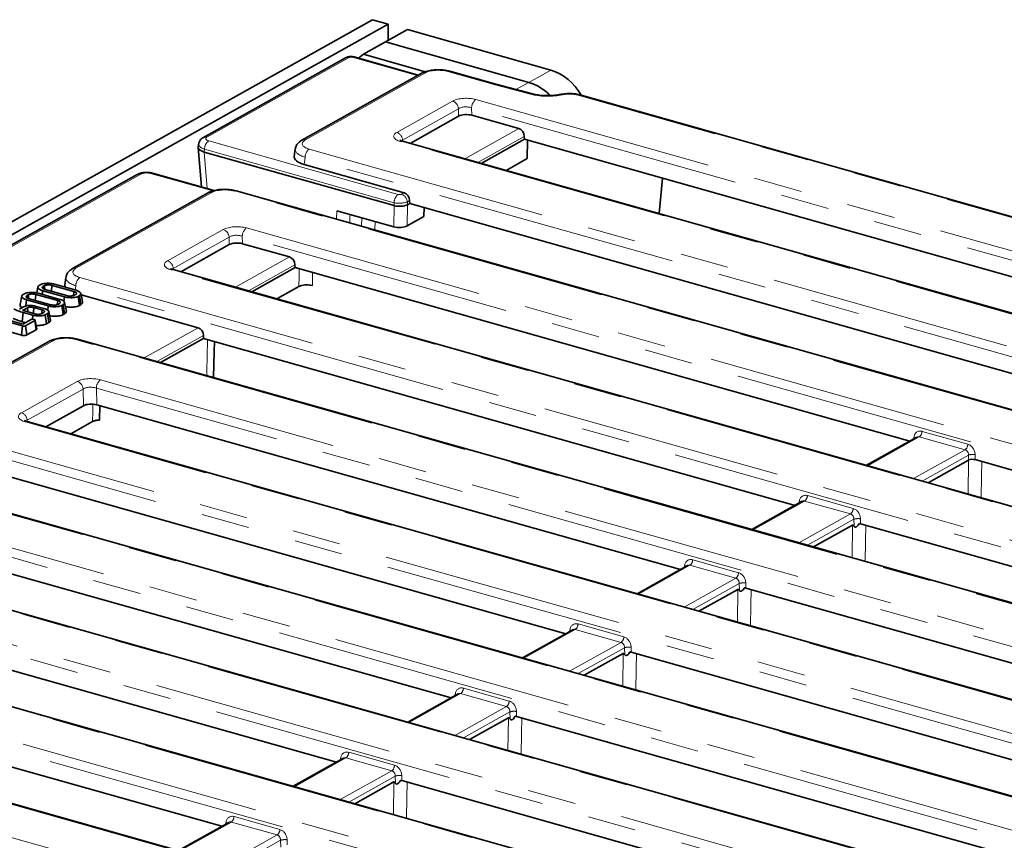
# Model space of a CAD drawing. Units: millimetres. Extents: x 8 to 1286, y -67 to 494.
# Drawn here: x 345 to 371, y 176 to 198 of the extents above; entities that cross this region are included whole.
import ezdxf

# ---------------------------------------------------------------- set-up
doc = ezdxf.new("R2010")
doc.units = ezdxf.units.MM
doc.linetypes.add('PHANTOM', pattern=[12.7, 6.35, -1.27, 1.27, -1.27, 1.27, -1.27])

msp = doc.modelspace()

# ---------------------------------------------------------------- linework, layer by layer
at = {"color": 7, "linetype": 'Continuous', "lineweight": 35}
for p, q in [((281.774, 157.56), (354.068, 198.017)), ((282.182, 157.445), (354.475, 197.902)), ((354.475, 197.902), (354.068, 198.017)), ((354.475, 197.902), (354.475, 197.473)), ((354.985, 197.759), (354.406, 197.435)), ((354.985, 197.759), (358.756, 196.695)), ((354.406, 197.435), (353.827, 197.111)), ((354.406, 197.435), (358.177, 196.371)), ((355.27, 196.563), (353.587, 197.038)), ((353.827, 197.111), (353.702, 197.005)), ((353.827, 197.111), (355.455, 196.651)), ((353.357, 197.015), (349.623, 194.925)), ((355.347, 196.606), (352.209, 194.849)), ((357.343, 196.312), (356.099, 196.663)), ((358.272, 196.068), (357.342, 196.313)), ((359.032, 196.057), (358.976, 196.047)), ((412.015, 181.236), (359.55, 196.037)), ((356.678, 195.505), (357.915, 195.156)), ((355.055, 194.767), (356.331, 195.481)), ((349.494, 194.747), (349.484, 194.67)), ((410.676, 179.075), (354.858, 194.822)), ((356.925, 194.239), (358.06, 194.875)), ((358.059, 194.951), (358.06, 194.875)), ((374.224, 190.315), (358.06, 194.875)), ((358.145, 194.851), (358.137, 194.367)), ((349.484, 194.658), (349.567, 193.622)), ((354.636, 193.13), (349.642, 194.539)), ((352.035, 194.619), (352.009, 194.425)), ((354.9, 193.468), (352.271, 194.21)), ((357.58, 194.055), (358.137, 194.367)), ((347.88, 193.95), (325.501, 181.426)), ((349.907, 193.526), (348.283, 193.984)), ((361.603, 192.92), (361.696, 193.849)), ((349.73, 193.462), (346.179, 191.475)), ((409.024, 177.003), (350.48, 193.52)), ((354.985, 193.153), (355.045, 193.187)), ((355.045, 193.187), (355.043, 193.264)), ((355.045, 193.187), (371.254, 188.615)), ((353.127, 192.998), (354.629, 192.575)), ((355.424, 193.081), (355.418, 192.845)), ((354.977, 192.598), (355.418, 192.845)), ((350.648, 192.13), (351.885, 191.781)), ((349.024, 191.392), (350.301, 192.106)), ((404.646, 175.701), (348.828, 191.448)), ((350.894, 190.865), (352.03, 191.5)), ((352.028, 191.576), (352.03, 191.5)), ((368.193, 186.94), (352.03, 191.5)), ((346.004, 191.244), (345.979, 191.05)), ((345.268, 190.994), (345.238, 190.836)), ((345.275, 190.828), (345.846, 190.667)), ((345.305, 191.033), (345.342, 191.054)), ((345.384, 190.797), (345.394, 190.894)), ((345.965, 190.733), (345.394, 190.894)), ((345.44, 191.027), (345.402, 191.005)), ((345.412, 190.945), (345.402, 191.005)), ((345.454, 190.93), (345.44, 191.027)), ((345.451, 190.928), (346.027, 190.766)), ((346.216, 190.871), (345.639, 191.034)), ((345.701, 191.066), (346.272, 190.905)), ((346.204, 190.764), (346.216, 190.871)), ((351.549, 190.68), (352.132, 191.006)), ((344.842, 190.756), (344.798, 190.528)), ((344.879, 190.795), (344.916, 190.815)), ((344.951, 190.493), (344.968, 190.656)), ((345.539, 190.495), (344.968, 190.656)), ((345.014, 190.788), (344.976, 190.767)), ((344.985, 190.706), (344.976, 190.767)), ((345.028, 190.691), (345.014, 190.788)), ((345.024, 190.69), (345.601, 190.527)), ((345.789, 190.633), (345.213, 190.795)), ((345.778, 190.526), (345.789, 190.633)), ((345.952, 190.611), (345.965, 190.733)), ((346.226, 190.773), (346.264, 190.794)), ((346.361, 190.766), (346.324, 190.746)), ((346.36, 190.506), (346.324, 190.746)), ((346.398, 190.527), (346.361, 190.766)), ((349.481, 189.921), (346.404, 190.789)), ((344.781, 190.411), (344.892, 190.473)), ((344.852, 190.079), (344.878, 190.322)), ((344.991, 190.446), (344.867, 190.377)), ((344.867, 190.377), (344.92, 190.361)), ((345.133, 190.25), (344.878, 190.322)), ((344.92, 190.361), (345.19, 190.284)), ((345.007, 190.336), (344.991, 190.446)), ((345.378, 190.39), (345.162, 190.451)), ((345.225, 190.483), (345.434, 190.424)), ((345.361, 190.289), (345.424, 190.324)), ((345.527, 190.378), (345.539, 190.495)), ((345.8, 190.534), (345.838, 190.556)), ((345.935, 190.528), (345.898, 190.507)), ((345.934, 190.267), (345.898, 190.507)), ((345.971, 190.288), (345.935, 190.528)), ((346.36, 190.506), (346.398, 190.527)), ((344.862, 189.968), (343.942, 190.227)), ((344.439, 190.137), (344.872, 190.015)), ((344.852, 190.079), (344.941, 190.054)), ((344.872, 190.015), (345.088, 190.136)), ((345.186, 190.108), (344.941, 189.971)), ((345.122, 190.144), (345.133, 190.25)), ((345.223, 189.869), (345.186, 190.108)), ((345.521, 190.296), (345.46, 190.262)), ((345.495, 190.022), (345.46, 190.262)), ((345.495, 190.022), (345.557, 190.057)), ((345.557, 190.057), (345.521, 190.296)), ((345.934, 190.267), (345.971, 190.288)), ((343.916, 189.984), (344.837, 189.724)), ((344.837, 189.724), (344.862, 189.968)), ((344.977, 189.732), (344.941, 189.971)), ((344.977, 189.732), (345.223, 189.869)), ((345.558, 189.563), (342.007, 187.575)), ((402.994, 173.629), (346.308, 189.62)), ((348.491, 189.005), (349.626, 189.64)), ((349.626, 189.64), (349.624, 189.716)), ((349.626, 189.64), (365.178, 185.253)), ((345.476, 187.317), (346.467, 187.872)), ((362.163, 183.565), (346.814, 187.895)), ((346.894, 187.873), (346.886, 187.495)), ((398.615, 172.326), (344.989, 187.455)), ((346.13, 187.133), (346.703, 187.453)), ((368.382, 187.046), (367.058, 186.305)), ((369.741, 186.441), (368.68, 185.847)), ((369.741, 186.441), (369.743, 186.442)), ((369.743, 186.442), (369.75, 186.446)), ((387.049, 181.621), (369.917, 186.454)), ((395.41, 170.692), (340.278, 186.246)), ((343.596, 186.265), (359.147, 181.878)), ((365.367, 185.359), (364.043, 184.617)), ((366.689, 184.733), (365.665, 184.16)), ((366.902, 184.766), (384.034, 179.933)), ((356.132, 180.19), (340.783, 184.52)), ((392.585, 168.951), (338.958, 184.08)), ((362.352, 183.671), (361.027, 182.93)), ((390.933, 166.879), (332.388, 183.395)), ((381.018, 178.246), (363.886, 183.079)), ((337.565, 182.89), (353.117, 178.503)), ((363.673, 183.045), (362.649, 182.472)), ((359.337, 181.984), (358.012, 181.242)), ((386.554, 165.576), (330.736, 181.323)), ((350.102, 176.816), (333.938, 181.375)), ((360.658, 181.358), (359.634, 180.785)), ((360.871, 181.392), (378.003, 176.558)), ((356.321, 180.296), (354.997, 179.555)), ((374.988, 174.871), (357.856, 179.704)), ((357.642, 179.67), (356.619, 179.097)), ((353.306, 178.609), (351.982, 177.868)), ((354.627, 177.983), (353.604, 177.41)), ((354.841, 178.017), (371.973, 173.184)), ((350.291, 176.921), (348.966, 176.18))]:
    msp.add_line(p, q, dxfattribs=at)
at = {"color": 7, "linetype": 'PHANTOM', "lineweight": 18}
for p, q in [((353.449, 197.023), (349.714, 194.933)), ((355.243, 196.547), (353.536, 197.029)), ((355.439, 196.614), (352.301, 194.858)), ((357.293, 196.304), (356.048, 196.655)), ((358.756, 196.695), (358.177, 196.371)), ((358.224, 196.059), (357.293, 196.304)), ((358.177, 196.371), (357.84, 196.182)), ((359.066, 196.045), (359.01, 196.034)), ((411.964, 181.227), (359.499, 196.028)), ((354.704, 195.055), (356.175, 195.878)), ((356.782, 195.919), (412.6, 180.172)), ((356.327, 195.678), (354.857, 194.855)), ((356.331, 195.481), (356.327, 195.678)), ((412.492, 179.955), (356.674, 195.702)), ((356.674, 195.702), (356.678, 195.505)), ((356.494, 194.361), (357.915, 195.156)), ((349.759, 194.83), (354.743, 193.424)), ((410.625, 179.067), (354.807, 194.814)), ((354.857, 194.855), (354.861, 194.822)), ((358.059, 194.951), (356.833, 194.265)), ((349.65, 194.612), (349.641, 194.539)), ((349.642, 194.539), (349.718, 193.579)), ((354.635, 193.206), (349.65, 194.612)), ((352.404, 194.616), (410.948, 178.1)), ((352.296, 194.399), (352.271, 194.21)), ((410.84, 177.883), (352.296, 194.399)), ((347.971, 193.958), (325.592, 181.434)), ((349.865, 193.515), (348.232, 193.975)), ((349.821, 193.47), (346.27, 191.483)), ((408.973, 176.995), (350.429, 193.511)), ((354.83, 193.43), (354.9, 193.468)), ((354.637, 193.13), (354.635, 193.206)), ((354.985, 193.153), (354.977, 192.598)), ((355.043, 193.264), (354.983, 193.229)), ((354.983, 193.229), (354.984, 193.153)), ((353.123, 192.774), (353.127, 192.998)), ((353.473, 192.901), (353.47, 192.676)), ((354.629, 192.575), (354.636, 193.13)), ((353.778, 192.589), (353.783, 192.813)), ((354.133, 192.714), (354.128, 192.49)), ((348.674, 191.681), (350.144, 192.503)), ((350.752, 192.544), (406.57, 176.797)), ((350.296, 192.303), (348.826, 191.481)), ((350.301, 192.106), (350.296, 192.303)), ((406.462, 176.58), (350.644, 192.327)), ((350.644, 192.327), (350.648, 192.13)), ((350.464, 190.986), (351.885, 191.781)), ((404.595, 175.692), (348.777, 191.439)), ((348.826, 191.481), (348.831, 191.447)), ((352.028, 191.576), (350.803, 190.89)), ((346.373, 191.242), (404.918, 174.725)), ((346.265, 191.024), (346.25, 190.911)), ((404.81, 174.508), (346.265, 191.024)), ((348.06, 189.126), (349.481, 189.921)), ((345.649, 189.571), (342.099, 187.584)), ((402.943, 173.62), (346.257, 189.612)), ((349.624, 189.716), (348.399, 189.03)), ((344.835, 187.688), (346.305, 188.51)), ((346.913, 188.551), (400.539, 173.423)), ((346.457, 188.31), (344.987, 187.488)), ((346.467, 187.872), (346.457, 188.31)), ((400.431, 173.205), (346.805, 188.334)), ((346.805, 188.334), (346.814, 187.895)), ((344.987, 187.488), (344.992, 187.454)), ((342.202, 187.342), (397.31, 171.796)), ((398.564, 172.317), (344.938, 187.446)), ((368.518, 187.198), (369.723, 186.858)), ((397.254, 171.563), (342.093, 187.125)), ((368.446, 187.053), (367.092, 186.295)), ((368.298, 186.999), (368.303, 187.039)), ((369.65, 186.713), (368.446, 187.053)), ((368.296, 185.955), (369.65, 186.713)), ((369.74, 186.573), (368.522, 185.892)), ((369.728, 185.551), (369.741, 186.441)), ((369.743, 186.442), (369.74, 186.573)), ((369.914, 186.585), (369.917, 186.454)), ((395.335, 170.69), (340.227, 186.237)), ((365.503, 185.511), (366.707, 185.171)), ((340.882, 185.177), (394.509, 170.048)), ((365.431, 185.366), (364.076, 184.608)), ((365.283, 185.311), (365.288, 185.352)), ((366.635, 185.026), (365.431, 185.366)), ((394.401, 169.83), (340.774, 184.959)), ((365.281, 184.268), (366.635, 185.026)), ((366.725, 184.886), (365.507, 184.204)), ((366.729, 184.704), (366.725, 184.886)), ((366.899, 184.898), (366.902, 184.766)), ((366.677, 183.874), (366.689, 184.733)), ((336.171, 183.968), (392.857, 167.976)), ((392.534, 168.943), (338.907, 184.071)), ((392.749, 167.758), (336.063, 183.75)), ((362.415, 183.678), (361.061, 182.92)), ((362.268, 183.624), (362.273, 183.665)), ((363.62, 183.338), (362.415, 183.678)), ((362.488, 183.823), (363.692, 183.483)), ((390.882, 166.87), (332.337, 183.387)), ((362.266, 182.58), (363.62, 183.338)), ((363.71, 183.199), (362.492, 182.517)), ((363.714, 183.016), (363.71, 183.199)), ((363.884, 183.21), (363.886, 183.079)), ((363.661, 182.187), (363.673, 183.045)), ((332.66, 182.42), (388.478, 166.673)), ((388.37, 166.455), (332.552, 182.202)), ((359.472, 182.136), (360.677, 181.796)), ((359.4, 181.991), (358.046, 181.233)), ((359.252, 181.937), (359.258, 181.977)), ((360.605, 181.651), (359.4, 181.991)), ((359.25, 180.893), (360.605, 181.651)), ((360.695, 181.511), (359.476, 180.829)), ((360.699, 181.328), (360.695, 181.511)), ((360.868, 181.523), (360.871, 181.392)), ((386.503, 165.568), (330.686, 181.315)), ((360.646, 180.499), (360.658, 181.358)), ((328.282, 181.117), (386.826, 164.601)), ((356.385, 180.303), (355.031, 179.545)), ((356.237, 180.249), (356.242, 180.29)), ((357.589, 179.964), (356.385, 180.303)), ((356.457, 180.448), (357.662, 180.109)), ((356.235, 179.206), (357.589, 179.964)), ((357.679, 179.824), (356.461, 179.142)), ((357.683, 179.64), (357.679, 179.824)), ((357.853, 179.835), (357.856, 179.704)), ((357.63, 178.812), (357.642, 179.67)), ((353.442, 178.761), (354.646, 178.421)), ((353.37, 178.616), (352.016, 177.858)), ((353.222, 178.562), (353.227, 178.602)), ((354.574, 178.276), (353.37, 178.616)), ((353.22, 177.518), (354.574, 178.276)), ((354.664, 178.136), (353.446, 177.454)), ((354.668, 177.952), (354.664, 178.136)), ((354.838, 178.148), (354.841, 178.017)), ((354.615, 177.125), (354.627, 177.983)), ((350.355, 176.929), (349, 176.171)), ((350.207, 176.874), (350.212, 176.915)), ((351.559, 176.589), (350.355, 176.929)), ((350.427, 177.074), (351.631, 176.734)), ((350.205, 175.831), (351.559, 176.589)), ((351.649, 176.449), (350.431, 175.767)), ((351.653, 176.264), (351.649, 176.449)), ((351.823, 176.461), (351.825, 176.329))]:
    msp.add_line(p, q, dxfattribs=at)
at = {"color": 7, "linetype": 'PHANTOM', "lineweight": 18, "flags": 128}
for points in [[(352.132, 191.006), (352.138, 191.274), (352.142, 191.468)], [(352.492, 191.37), (352.487, 191.141), (352.485, 191.028)], [(346.703, 187.453), (346.709, 187.721), (346.713, 187.91)], [(370.089, 186.405), (370.084, 186.02), (370.076, 185.453)], [(367.038, 184.728), (367.032, 184.313), (367.024, 183.776)], [(364.023, 183.041), (364.017, 182.625), (364.009, 182.089)], [(361.007, 181.353), (361.001, 180.938), (360.994, 180.401)], [(357.992, 179.666), (357.986, 179.25), (357.978, 178.714)], [(354.976, 177.978), (354.97, 177.562), (354.963, 177.027)]]:
    msp.add_lwpolyline(points, dxfattribs=at)
at = {"color": 7, "linetype": 'Continuous', "lineweight": 35, "flags": 128}
for points in [[(345.623, 190.88), (345.629, 190.932), (345.639, 191.034)], [(346.442, 190.595), (346.42, 190.709), (346.398, 190.823)], [(345.197, 190.641), (345.202, 190.693), (345.213, 190.795)], [(346.016, 190.357), (345.994, 190.47), (345.972, 190.584)], [(345.146, 190.297), (345.149, 190.321), (345.162, 190.451)], [(345.368, 190.293), (345.371, 190.316), (345.378, 190.39)], [(345.598, 190.117), (345.576, 190.231), (345.554, 190.345)], [(345.238, 189.896), (345.216, 190.01), (345.195, 190.123)], [(349.909, 189.56), (349.904, 189.295), (349.889, 188.61)]]:
    msp.add_lwpolyline(points, dxfattribs=at)
at = {"color": 7, "linetype": 'Continuous', "lineweight": 35}
for centre, radius, start, end in [((353.571, 196.974), 0.0656, 76.1954, 122.5278), ((358.308, 195.34), 1.427, 29.7751, 71.6987), ((357.803, 195.142), 1.284, 44.1356, 73.0735)]:
    msp.add_arc(centre, radius, start, end, dxfattribs=at)
at = {"color": 7, "linetype": 'PHANTOM', "lineweight": 18}
for centre, radius, start, end in [((353.413, 196.911), 0.118, 72.3888, 118.1469), ((355.403, 196.501), 0.118, 72.3888, 118.1469), ((356.083, 196.6), 0.0656, 76.1954, 122.5278), ((358.258, 196.009), 0.0607, 77.7041, 124.6169), ((358.981, 196.008), 0.0395, 42.7603, 96.7893), ((359.037, 196.018), 0.0395, 42.7746, 96.6463), ((359.535, 195.973), 0.0658, 76.2611, 122.4622), ((356.098, 195.662), 0.229, 4.0208, 70.5492), ((356.952, 195.699), 0.278, 127.6597, 179.4869), ((354.628, 194.839), 0.229, 4.0208, 70.5492), ((349.679, 194.821), 0.118, 72.3858, 118.2519), ((349.928, 194.61), 0.278, 127.6597, 179.4869), ((352.265, 194.745), 0.118, 72.3877, 118.1853), ((354.843, 194.759), 0.0658, 76.2611, 122.4622), ((352.574, 194.396), 0.278, 127.6597, 179.4869), ((347.935, 193.845), 0.118, 72.3888, 118.1469), ((348.267, 193.92), 0.0658, 76.2611, 122.4622), ((349.785, 193.358), 0.118, 72.3888, 118.1469), ((350.464, 193.456), 0.0658, 76.2611, 122.4622), ((354.913, 193.204), 0.278, 127.6597, 179.4869), ((354.754, 193.213), 0.229, 4.0208, 70.5492), ((350.068, 192.287), 0.229, 4.0208, 70.5492), ((350.922, 192.324), 0.278, 127.6597, 179.4869), ((348.598, 191.465), 0.229, 4.0208, 70.5492), ((346.234, 191.37), 0.118, 72.3877, 118.1876), ((348.812, 191.384), 0.0658, 76.2611, 122.4622), ((346.543, 191.022), 0.278, 127.6597, 179.4869), ((345.614, 189.458), 0.118, 72.3888, 118.1469), ((346.292, 189.557), 0.0658, 76.2611, 122.4622), ((346.229, 188.294), 0.229, 4.0208, 70.5492), ((347.083, 188.331), 0.278, 127.6597, 179.4869), ((344.758, 187.472), 0.229, 4.0208, 70.5492), ((344.973, 187.391), 0.0658, 76.2611, 122.4622), ((368.333, 187.2), 0.185, 307.6597, 359.4869), ((368.258, 186.912), 0.135, 53.8171, 70.53), ((369.537, 186.86), 0.185, 307.6597, 359.4869), ((369.851, 186.232), 0.359, 79.8138, 107.8961), ((365.318, 185.512), 0.185, 307.6597, 359.4869), ((365.243, 185.225), 0.135, 53.8171, 70.53), ((366.522, 185.172), 0.185, 307.6597, 359.4869), ((366.835, 184.545), 0.359, 79.8138, 107.8961), ((362.228, 183.537), 0.135, 53.8171, 70.53), ((362.302, 183.825), 0.185, 307.6597, 359.4869), ((363.507, 183.485), 0.185, 307.6597, 359.4869), ((363.82, 182.857), 0.359, 79.8138, 107.8961), ((359.287, 182.137), 0.185, 307.6597, 359.4869), ((359.213, 181.85), 0.135, 53.8171, 70.53), ((360.491, 181.798), 0.185, 307.6597, 359.4869), ((360.805, 181.17), 0.359, 79.8138, 107.8961), ((356.198, 180.163), 0.135, 53.8171, 70.53), ((356.272, 180.45), 0.185, 307.6597, 359.4869), ((357.476, 180.11), 0.185, 307.6597, 359.4869), ((357.79, 179.482), 0.359, 79.8138, 107.8961), ((353.257, 178.763), 0.185, 307.6597, 359.4869), ((353.182, 178.475), 0.135, 53.8171, 70.53), ((354.461, 178.423), 0.185, 307.6597, 359.4869), ((354.774, 177.795), 0.359, 79.8138, 107.8961), ((350.167, 176.788), 0.135, 53.8171, 70.53), ((350.241, 177.075), 0.185, 307.6597, 359.4869), ((351.446, 176.735), 0.185, 307.6597, 359.4869), ((351.759, 176.108), 0.359, 79.8138, 107.8961)]:
    msp.add_arc(centre, radius, start, end, dxfattribs=at)
for centre, major_axis, ratio, start_param, end_param in [((353.5, 197.009), (0.0626, -0.0001), 0.39873, 0.958297, 2.524532), ((355.796, 196.513), (0.438, -0.001), 0.39873, 0.958297, 2.524532), ((358.67, 196.329), (0.813, -0.001), 0.398514, 4.13129, 5.14355), ((359.247, 195.886), (0.438, 0), 0.399326, 0.954927, 1.997734), ((356.531, 195.776), (0.438, -0.001), 0.400198, 0.958919, 2.522119), ((356.531, 195.604), (0.25, -0.006), 0.487513, 0.971124, 2.534324), ((355.064, 194.956), (0.441, 0.001), 0.394499, 2.526271, 4.089471), ((349.869, 194.719), (0.375, -0.024), 0.386507, 3.114257, 4.116424), ((349.869, 194.891), (0.189, 0), 0.394499, 2.526271, 4.089471), ((352.661, 194.758), (0.441, 0.001), 0.394499, 2.526271, 4.089471), ((352.661, 194.586), (0.627, -0.024), 0.390078, 3.103561, 4.105785), ((348.124, 193.914), (0.188, 0), 0.400198, 0.958919, 2.522119), ((350.177, 193.368), (0.438, -0.001), 0.400198, 0.958919, 2.522119), ((354.779, 193.444), (0.0625, -0.0001), 0.400198, 4.100511, 5.663711), ((354.779, 193.272), (0.25, 0.004), 0.312512, 4.093108, 5.656308), ((350.5, 192.401), (0.438, -0.001), 0.400198, 0.958919, 2.522119), ((350.5, 192.229), (0.25, -0.006), 0.487513, 0.971124, 2.534324), ((349.034, 191.581), (0.441, 0.001), 0.394499, 2.526271, 4.089471), ((346.63, 191.383), (0.441, 0.001), 0.394499, 2.526271, 4.089471), ((346.63, 191.211), (0.627, -0.024), 0.390078, 3.103561, 4.105785), ((346.006, 189.469), (0.438, -0.001), 0.400198, 0.958919, 2.522119), ((346.661, 188.408), (0.438, -0.001), 0.400198, 0.958919, 2.522119), ((346.661, 188.236), (0.25, -0.006), 0.487513, 0.971124, 2.534324), ((345.195, 187.588), (0.441, 0.001), 0.394499, 2.526271, 4.089471), ((368.505, 186.962), (-0.096, 0.232), 0.778704, 5.733497, 7.217027), ((368.433, 186.931), (-0.031, 0.123), 0.797933, 5.851336, 6.493501), ((369.638, 186.591), (-0.031, 0.123), 0.797933, 4.367806, 5.851336), ((369.71, 186.622), (-0.096, 0.232), 0.778704, 4.249967, 5.733497), ((365.49, 185.274), (-0.096, 0.232), 0.778704, 5.733497, 7.217027), ((365.418, 185.244), (-0.031, 0.123), 0.797933, 5.851336, 6.493501), ((366.695, 184.934), (-0.096, 0.232), 0.778704, 4.249967, 5.733497), ((366.623, 184.904), (-0.031, 0.123), 0.797933, 4.367806, 5.851336), ((362.475, 183.587), (-0.096, 0.232), 0.778704, 5.733497, 7.217027), ((362.403, 183.556), (-0.031, 0.123), 0.797933, 5.851336, 6.493501), ((363.607, 183.217), (-0.031, 0.123), 0.797933, 4.367806, 5.851336), ((363.679, 183.247), (-0.096, 0.232), 0.778704, 4.249967, 5.733497), ((359.46, 181.899), (-0.096, 0.232), 0.778704, 5.733497, 7.217027), ((359.388, 181.869), (-0.031, 0.123), 0.797933, 5.851336, 6.493501), ((360.664, 181.559), (-0.096, 0.232), 0.778704, 4.249967, 5.733497), ((360.592, 181.529), (-0.031, 0.123), 0.797933, 4.367806, 5.851336), ((356.444, 180.212), (-0.096, 0.232), 0.778704, 5.733497, 7.217027), ((356.372, 180.182), (-0.031, 0.123), 0.797933, 5.851336, 6.493501), ((357.577, 179.842), (-0.031, 0.123), 0.797933, 4.367806, 5.851336), ((357.649, 179.872), (-0.096, 0.232), 0.778704, 4.249967, 5.733497), ((353.429, 178.524), (-0.096, 0.232), 0.778704, 5.733497, 7.217027), ((353.357, 178.494), (-0.031, 0.123), 0.797933, 5.851336, 6.493501), ((354.634, 178.185), (-0.096, 0.232), 0.778704, 4.249967, 5.733497), ((354.562, 178.154), (-0.031, 0.123), 0.797933, 4.367806, 5.851336), ((350.414, 176.837), (-0.096, 0.232), 0.778704, 5.733497, 7.217027), ((350.342, 176.807), (-0.031, 0.123), 0.797933, 5.851336, 6.493501), ((351.546, 176.467), (-0.031, 0.123), 0.797933, 4.367806, 5.851336), ((351.618, 176.497), (-0.096, 0.232), 0.778704, 4.249967, 5.733497)]:
    msp.add_ellipse(centre, major_axis=major_axis, ratio=ratio, start_param=start_param, end_param=end_param, dxfattribs=at)
at = {"color": 7, "linetype": 'Continuous', "lineweight": 35}
for centre, major_axis, ratio, start_param, end_param in [((357.293, 196.132), (0.049, 0.181), 0.518968, 0.004626, 0.483532), ((356.535, 195.423), (0.25, 0), 0.400198, 0.958919, 2.522119), ((357.906, 194.978), (-0.072, 0.174), 0.778704, 4.249967, 5.733497), ((349.86, 194.655), (0.377, -0.01), 0.391662, 3.100165, 4.100441), ((349.664, 197.111), (0.012, 2.573), 0.119223, 3.10614, 3.108568), ((352.638, 194.412), (0.63, 0.001), 0.394499, 3.089196, 4.089471), ((354.89, 193.291), (-0.072, 0.174), 0.778704, 4.249967, 5.733497), ((354.781, 193.207), (0.25, 0.001), 0.376728, 4.098124, 5.661324), ((354.803, 194.802), (-0.176, 1.65), 0.092102, 3.178531, 3.18096), ((354.803, 194.802), (0.162, 1.672), 0.12426, 3.119185, 3.121614), ((354.773, 192.656), (0.25, 0), 0.398368, 4.096971, 5.665028), ((350.504, 192.048), (0.25, 0), 0.400198, 0.958919, 2.522119), ((351.875, 191.604), (-0.072, 0.174), 0.778704, 4.249967, 5.733497), ((346.607, 191.037), (0.63, 0.001), 0.394499, 3.089196, 3.354299), ((349.471, 189.744), (-0.072, 0.174), 0.778704, 4.249967, 5.733497), ((346.67, 187.814), (0.25, 0), 0.400198, 0.958919, 2.522119), ((369.845, 186.413), (0.125, 0), 0.400198, 0.958919, 2.434027), ((366.83, 184.725), (0.125, 0), 0.400198, 0.958919, 1.311709), ((363.814, 183.038), (0.125, 0), 0.400198, 0.958919, 1.305196), ((360.799, 181.351), (0.125, 0), 0.400198, 0.958919, 1.298695), ((357.784, 179.663), (0.125, 0), 0.400198, 0.958919, 1.292209), ((354.769, 177.976), (0.125, 0), 0.400198, 0.958919, 1.285737)]:
    msp.add_ellipse(centre, major_axis=major_axis, ratio=ratio, start_param=start_param, end_param=end_param, dxfattribs=at)
for points, knots in [([(353.587, 197.038), (353.569, 197.041), (353.521, 197.052), (353.438, 197.049), (353.384, 197.026), (353.357, 197.015)], [0, 0, 0, 0, 0.235675, 0.628587, 1, 1, 1, 1]), ([(356.099, 196.663), (356.075, 196.669), (356.005, 196.687), (355.878, 196.703), (355.723, 196.704), (355.573, 196.686), (355.446, 196.654), (355.377, 196.62), (355.347, 196.606)], [0, 0, 0, 0, 0.100161, 0.290063, 0.475983, 0.662425, 0.853487, 1, 1, 1, 1]), ([(358.976, 196.047), (358.951, 196.043), (358.876, 196.03), (358.742, 196.02), (358.578, 196.021), (358.422, 196.036), (358.323, 196.055), (358.277, 196.067), (358.272, 196.068)], [0, 0, 0, 0, 0.113451, 0.330343, 0.549413, 0.76911, 0.972725, 1, 1, 1, 1]), ([(359.55, 196.037), (359.526, 196.043), (359.457, 196.061), (359.33, 196.076), (359.176, 196.078), (359.08, 196.064), (359.032, 196.057)], [0, 0, 0, 0, 0.152095, 0.440557, 0.723264, 1, 1, 1, 1]), ([(349.623, 194.925), (349.602, 194.911), (349.558, 194.883), (349.51, 194.82), (349.501, 194.77), (349.497, 194.747)], [0, 0, 0, 0, 0.345006, 0.709691, 1, 1, 1, 1]), ([(352.209, 194.849), (352.188, 194.837), (352.139, 194.807), (352.08, 194.743), (352.041, 194.674), (352.039, 194.631), (352.039, 194.62)], [0, 0, 0, 0, 0.248612, 0.584751, 0.896941, 1, 1, 1, 1]), ([(354.858, 194.822), (354.846, 194.826), (354.817, 194.835), (354.79, 194.85), (354.788, 194.851), (354.787, 194.852)], [0, 0, 0, 0, 0.303562, 0.709067, 1, 1, 1, 1]), ([(348.283, 193.984), (348.263, 193.989), (348.207, 194.002), (348.105, 194.007), (347.984, 193.995), (347.916, 193.965), (347.88, 193.95)], [0, 0, 0, 0, 0.1497343, 0.4250821, 0.6997268, 1, 1, 1, 1]), ([(350.48, 193.52), (350.456, 193.526), (350.386, 193.544), (350.259, 193.559), (350.104, 193.56), (349.954, 193.542), (349.827, 193.51), (349.759, 193.476), (349.73, 193.462)], [0, 0, 0, 0, 0.100206, 0.290061, 0.475931, 0.662445, 0.853713, 1, 1, 1, 1]), ([(346.179, 191.475), (346.158, 191.462), (346.109, 191.432), (346.05, 191.368), (346.01, 191.299), (346.009, 191.256), (346.008, 191.245)], [0, 0, 0, 0, 0.248612, 0.584751, 0.896941, 1, 1, 1, 1]), ([(348.828, 191.448), (348.815, 191.451), (348.786, 191.46), (348.759, 191.475), (348.758, 191.476), (348.757, 191.477)], [0, 0, 0, 0, 0.303562, 0.709067, 1, 1, 1, 1]), ([(345.342, 191.054), (345.358, 191.061), (345.39, 191.076), (345.468, 191.088), (345.557, 191.091), (345.64, 191.082), (345.684, 191.071), (345.701, 191.066)], [0, 0, 0, 0, 0.181526, 0.364043, 0.610185, 0.84447, 1, 1, 1, 1]), ([(344.916, 190.815), (344.932, 190.823), (344.964, 190.837), (345.041, 190.85), (345.13, 190.852), (345.214, 190.843), (345.258, 190.832), (345.275, 190.828)], [0, 0, 0, 0, 0.181526, 0.364043, 0.610185, 0.84447, 1, 1, 1, 1]), ([(345.394, 190.894), (345.367, 190.904), (345.312, 190.922), (345.273, 190.959), (345.264, 190.993), (345.279, 191.017), (345.298, 191.029), (345.305, 191.033)], [0, 0, 0, 0, 0.266341, 0.543462, 0.734697, 0.895293, 1, 1, 1, 1]), ([(345.402, 191.005), (345.395, 191), (345.38, 190.989), (345.381, 190.97), (345.396, 190.951), (345.423, 190.937), (345.443, 190.931), (345.451, 190.928)], [0, 0, 0, 0, 0.21321, 0.411093, 0.647122, 0.877449, 1, 1, 1, 1]), ([(345.639, 191.034), (345.621, 191.038), (345.584, 191.047), (345.526, 191.047), (345.479, 191.042), (345.454, 191.033), (345.443, 191.028), (345.44, 191.027)], [0, 0, 0, 0, 0.2834053, 0.570393, 0.755997, 0.9427741, 1, 1, 1, 1]), ([(346.264, 190.794), (346.271, 190.8), (346.286, 190.81), (346.286, 190.829), (346.273, 190.846), (346.248, 190.861), (346.225, 190.868), (346.216, 190.871)], [0, 0, 0, 0, 0.212186, 0.407261, 0.605148, 0.8388, 1, 1, 1, 1]), ([(346.272, 190.905), (346.299, 190.896), (346.351, 190.879), (346.393, 190.842), (346.405, 190.807), (346.386, 190.782), (346.368, 190.77), (346.361, 190.766)], [0, 0, 0, 0, 0.265122, 0.505735, 0.746534, 0.90993, 1, 1, 1, 1]), ([(352.485, 191.028), (352.461, 191.034), (352.412, 191.046), (352.326, 191.05), (352.243, 191.043), (352.176, 191.027), (352.145, 191.012), (352.132, 191.006)], [0, 0, 0, 0, 0.212044, 0.424101, 0.635851, 0.847371, 1, 1, 1, 1]), ([(344.968, 190.656), (344.941, 190.665), (344.885, 190.684), (344.846, 190.721), (344.838, 190.754), (344.852, 190.778), (344.871, 190.79), (344.879, 190.795)], [0, 0, 0, 0, 0.266341, 0.543462, 0.734697, 0.895293, 1, 1, 1, 1]), ([(344.976, 190.767), (344.968, 190.761), (344.953, 190.751), (344.954, 190.731), (344.97, 190.712), (344.997, 190.698), (345.017, 190.692), (345.024, 190.69)], [0, 0, 0, 0, 0.2132096, 0.4110935, 0.647122, 0.8774493, 1, 1, 1, 1]), ([(345.213, 190.795), (345.194, 190.799), (345.158, 190.808), (345.1, 190.809), (345.053, 190.803), (345.027, 190.795), (345.016, 190.789), (345.014, 190.788)], [0, 0, 0, 0, 0.2834053, 0.570393, 0.755997, 0.9427741, 1, 1, 1, 1]), ([(345.838, 190.556), (345.845, 190.561), (345.86, 190.572), (345.86, 190.59), (345.847, 190.608), (345.822, 190.623), (345.799, 190.63), (345.789, 190.633)], [0, 0, 0, 0, 0.212186, 0.407261, 0.605148, 0.8388, 1, 1, 1, 1]), ([(345.846, 190.667), (345.873, 190.658), (345.925, 190.64), (345.967, 190.603), (345.978, 190.569), (345.96, 190.543), (345.941, 190.532), (345.935, 190.528)], [0, 0, 0, 0, 0.265122, 0.505735, 0.746534, 0.90993, 1, 1, 1, 1]), ([(346.324, 190.746), (346.308, 190.738), (346.276, 190.724), (346.206, 190.712), (346.129, 190.709), (346.043, 190.714), (345.991, 190.727), (345.965, 190.733)], [0, 0, 0, 0, 0.182129, 0.3654, 0.547004, 0.768065, 1, 1, 1, 1]), ([(346.027, 190.766), (346.048, 190.761), (346.083, 190.753), (346.139, 190.753), (346.182, 190.757), (346.21, 190.765), (346.222, 190.771), (346.226, 190.773)], [0, 0, 0, 0, 0.310392, 0.544845, 0.743197, 0.905799, 1, 1, 1, 1]), ([(346.398, 190.527), (346.415, 190.539), (346.446, 190.561), (346.441, 190.585), (346.439, 190.595)], [0, 0, 0, 0, 0.576389, 1, 1, 1, 1]), ([(344.878, 190.322), (344.834, 190.336), (344.766, 190.357), (344.688, 190.39), (344.654, 190.409), (344.636, 190.418)], [0, 0, 0, 0, 0.493402, 0.745698, 1, 1, 1, 1]), ([(344.801, 190.528), (344.8, 190.519), (344.797, 190.494), (344.818, 190.467), (344.848, 190.453), (344.852, 190.451)], [0, 0, 0, 0, 0.328401, 0.89843, 1, 1, 1, 1]), ([(344.892, 190.473), (344.907, 190.48), (344.935, 190.493), (345.004, 190.504), (345.085, 190.506), (345.164, 190.498), (345.207, 190.488), (345.225, 190.483)], [0, 0, 0, 0, 0.1754708, 0.3515385, 0.5874297, 0.8281738, 1, 1, 1, 1]), ([(345.162, 190.451), (345.147, 190.454), (345.115, 190.462), (345.067, 190.463), (345.035, 190.46), (345.019, 190.457), (345.005, 190.453), (344.997, 190.449), (344.991, 190.446)], [0, 0, 0, 0, 0.282816, 0.569073, 0.742067, 0.784863, 0.857552, 1, 1, 1, 1]), ([(345.424, 190.324), (345.43, 190.328), (345.438, 190.334), (345.441, 190.342), (345.442, 190.35), (345.437, 190.362), (345.418, 190.376), (345.396, 190.385), (345.381, 190.389), (345.378, 190.39)], [0, 0, 0, 0, 0.1920081, 0.2397095, 0.3279885, 0.5057838, 0.7195851, 0.9441147, 1, 1, 1, 1]), ([(345.434, 190.424), (345.464, 190.414), (345.52, 190.394), (345.554, 190.358), (345.556, 190.327), (345.54, 190.308), (345.525, 190.298), (345.521, 190.296)], [0, 0, 0, 0, 0.312581, 0.600772, 0.771649, 0.943375, 1, 1, 1, 1]), ([(345.898, 190.507), (345.882, 190.5), (345.85, 190.485), (345.78, 190.474), (345.702, 190.47), (345.617, 190.476), (345.565, 190.488), (345.539, 190.495)], [0, 0, 0, 0, 0.182129, 0.3654, 0.547004, 0.768065, 1, 1, 1, 1]), ([(345.601, 190.527), (345.621, 190.523), (345.657, 190.515), (345.713, 190.514), (345.756, 190.519), (345.784, 190.526), (345.796, 190.532), (345.8, 190.534)], [0, 0, 0, 0, 0.310392, 0.544845, 0.743197, 0.905799, 1, 1, 1, 1]), ([(345.971, 190.288), (345.989, 190.301), (346.02, 190.322), (346.015, 190.346), (346.013, 190.357)], [0, 0, 0, 0, 0.576389, 1, 1, 1, 1]), ([(345.992, 190.48), (346.014, 190.475), (346.067, 190.463), (346.166, 190.462), (346.263, 190.471), (346.327, 190.489), (346.352, 190.502), (346.36, 190.506)], [0, 0, 0, 0, 0.180232, 0.442774, 0.705351, 0.903712, 1, 1, 1, 1]), ([(344.616, 190.171), (344.647, 190.155), (344.697, 190.13), (344.78, 190.1), (344.828, 190.086), (344.852, 190.079)], [0, 0, 0, 0, 0.4552608, 0.7297833, 1, 1, 1, 1]), ([(345.088, 190.136), (345.091, 190.138), (345.099, 190.141), (345.115, 190.144), (345.133, 190.144), (345.151, 190.143), (345.162, 190.141), (345.167, 190.139)], [0, 0, 0, 0, 0.191805, 0.38605, 0.573028, 0.798804, 1, 1, 1, 1]), ([(345.46, 190.262), (345.445, 190.255), (345.415, 190.242), (345.346, 190.231), (345.266, 190.228), (345.19, 190.236), (345.149, 190.246), (345.133, 190.25)], [0, 0, 0, 0, 0.182875, 0.366362, 0.600779, 0.838981, 1, 1, 1, 1]), ([(345.167, 190.139), (345.175, 190.136), (345.188, 190.132), (345.195, 190.124), (345.196, 190.117), (345.192, 190.113), (345.188, 190.11), (345.186, 190.108)], [0, 0, 0, 0, 0.3662309, 0.5635248, 0.7199936, 0.8775691, 1, 1, 1, 1]), ([(345.19, 190.284), (345.198, 190.282), (345.22, 190.276), (345.254, 190.272), (345.278, 190.273), (345.285, 190.273)], [0, 0, 0, 0, 0.289108, 0.779713, 1, 1, 1, 1]), ([(345.285, 190.273), (345.289, 190.273), (345.297, 190.273), (345.311, 190.275), (345.322, 190.276), (345.329, 190.277)], [0, 0, 0, 0, 0.255041, 0.5102147, 1, 1, 1, 1]), ([(345.329, 190.277), (345.335, 190.279), (345.344, 190.281), (345.354, 190.285), (345.359, 190.288), (345.361, 190.289)], [0, 0, 0, 0, 0.493534, 0.7458, 1, 1, 1, 1]), ([(345.557, 190.057), (345.571, 190.066), (345.599, 190.085), (345.597, 190.107), (345.597, 190.117)], [0, 0, 0, 0, 0.527536, 1, 1, 1, 1]), ([(345.574, 190.239), (345.593, 190.235), (345.644, 190.224), (345.74, 190.223), (345.837, 190.233), (345.901, 190.251), (345.925, 190.263), (345.934, 190.267)], [0, 0, 0, 0, 0.160364, 0.429269, 0.69821, 0.901379, 1, 1, 1, 1]), ([(344.941, 189.971), (344.936, 189.969), (344.929, 189.965), (344.913, 189.962), (344.897, 189.962), (344.879, 189.963), (344.868, 189.966), (344.862, 189.968)], [0, 0, 0, 0, 0.237801, 0.397699, 0.559394, 0.773996, 1, 1, 1, 1]), ([(345.221, 189.986), (345.222, 189.986), (345.253, 189.98), (345.324, 189.982), (345.412, 189.991), (345.468, 190.008), (345.489, 190.019), (345.495, 190.022)], [0, 0, 0, 0, 0.013301, 0.334364, 0.655472, 0.900392, 1, 1, 1, 1]), ([(345.223, 189.869), (345.227, 189.873), (345.237, 189.879), (345.241, 189.889), (345.238, 189.894), (345.237, 189.896)], [0, 0, 0, 0, 0.396417, 0.788072, 1, 1, 1, 1]), ([(344.837, 189.724), (344.847, 189.722), (344.867, 189.717), (344.901, 189.714), (344.932, 189.717), (344.957, 189.722), (344.97, 189.728), (344.977, 189.732)], [0, 0, 0, 0, 0.2131746, 0.4555441, 0.6278513, 0.799526, 1, 1, 1, 1]), ([(346.308, 189.62), (346.284, 189.627), (346.214, 189.644), (346.087, 189.66), (345.933, 189.661), (345.783, 189.643), (345.656, 189.611), (345.588, 189.577), (345.558, 189.563)], [0, 0, 0, 0, 0.100206, 0.290061, 0.475931, 0.662445, 0.853713, 1, 1, 1, 1]), ([(344.989, 187.455), (344.976, 187.458), (344.947, 187.467), (344.92, 187.482), (344.918, 187.483), (344.918, 187.484)], [0, 0, 0, 0, 0.303562, 0.709067, 1, 1, 1, 1]), ([(346.886, 187.495), (346.874, 187.494), (346.85, 187.493), (346.814, 187.488), (346.778, 187.481), (346.747, 187.472), (346.722, 187.463), (346.71, 187.456), (346.703, 187.453)], [0, 0, 0, 0, 0.164735, 0.33297, 0.524194, 0.720961, 0.859456, 1, 1, 1, 1]), ([(366.689, 184.733), (366.692, 184.734), (366.698, 184.736), (366.71, 184.73), (366.72, 184.718), (366.727, 184.707), (366.729, 184.704)], [0, 0, 0, 0, 0.161914, 0.379522, 0.803146, 1, 1, 1, 1]), ([(366.729, 184.704), (366.732, 184.699), (366.738, 184.69), (366.751, 184.682), (366.765, 184.68), (366.78, 184.683), (366.799, 184.693), (366.824, 184.716), (366.846, 184.745), (366.858, 184.767), (366.862, 184.774)], [0, 0, 0, 0, 0.111644, 0.224207, 0.300169, 0.376329, 0.467423, 0.606705, 0.869485, 1, 1, 1, 1]), ([(363.714, 183.016), (363.717, 183.011), (363.723, 183.002), (363.736, 182.994), (363.75, 182.992), (363.765, 182.995), (363.784, 183.005), (363.809, 183.028), (363.831, 183.056), (363.843, 183.079), (363.847, 183.086)], [0, 0, 0, 0, 0.111744, 0.224416, 0.299922, 0.375628, 0.465956, 0.603875, 0.863788, 1, 1, 1, 1]), ([(363.673, 183.045), (363.676, 183.046), (363.682, 183.048), (363.695, 183.043), (363.705, 183.03), (363.712, 183.019), (363.714, 183.016)], [0, 0, 0, 0, 0.160598, 0.376436, 0.796617, 1, 1, 1, 1]), ([(360.658, 181.358), (360.661, 181.359), (360.667, 181.361), (360.679, 181.355), (360.69, 181.343), (360.696, 181.332), (360.699, 181.328)], [0, 0, 0, 0, 0.159298, 0.373391, 0.790173, 1, 1, 1, 1]), ([(360.699, 181.328), (360.702, 181.323), (360.708, 181.314), (360.721, 181.305), (360.735, 181.303), (360.75, 181.307), (360.769, 181.317), (360.794, 181.339), (360.816, 181.368), (360.828, 181.391), (360.833, 181.399)], [0, 0, 0, 0, 0.111871, 0.224679, 0.299728, 0.37498, 0.464567, 0.601185, 0.858381, 1, 1, 1, 1]), ([(357.683, 179.64), (357.686, 179.635), (357.693, 179.626), (357.705, 179.617), (357.72, 179.615), (357.735, 179.618), (357.754, 179.628), (357.779, 179.651), (357.801, 179.68), (357.814, 179.703), (357.818, 179.711)], [0, 0, 0, 0, 0.112023, 0.224995, 0.299587, 0.374383, 0.463256, 0.598631, 0.853253, 1, 1, 1, 1]), ([(357.642, 179.67), (357.645, 179.671), (357.651, 179.673), (357.664, 179.667), (357.674, 179.655), (357.681, 179.644), (357.683, 179.64)], [0, 0, 0, 0, 0.158016, 0.370385, 0.783812, 1, 1, 1, 1]), ([(354.627, 177.983), (354.63, 177.984), (354.636, 177.986), (354.648, 177.98), (354.659, 177.967), (354.666, 177.956), (354.668, 177.952)], [0, 0, 0, 0, 0.1567502, 0.3674179, 0.7775325, 1, 1, 1, 1]), ([(354.668, 177.952), (354.671, 177.947), (354.677, 177.937), (354.69, 177.929), (354.705, 177.927), (354.72, 177.93), (354.739, 177.94), (354.764, 177.962), (354.787, 177.992), (354.799, 178.015), (354.804, 178.024)], [0, 0, 0, 0, 0.1122001, 0.2253623, 0.2994966, 0.373837, 0.4620182, 0.5962068, 0.8483963, 1, 1, 1, 1])]:
    msp.add_open_spline(points, degree=3, knots=knots, dxfattribs=at)
at = {"color": 7, "linetype": 'PHANTOM', "lineweight": 18}
msp.add_open_spline([(349.709, 188.661), (349.71, 188.708), (349.716, 189.025), (349.723, 189.342), (349.729, 189.611)], degree=3, knots=[0, 0, 0, 0, 0.149505, 1, 1, 1, 1], dxfattribs=at)

doc.saveas('drawing.dxf')
